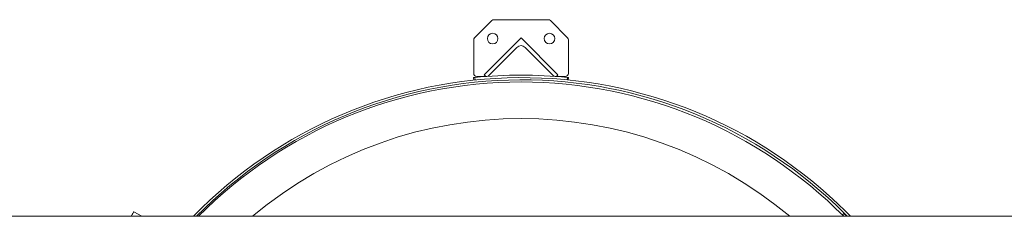
# Model space of a CAD drawing. Units: inches. Extents: x 0.1 to 22.1, y 0.1 to 17.1.
# Drawn here: x 12.4 to 14.1, y 10.1 to 10.4 of the extents above; entities that cross this region are included whole.
import ezdxf

# ---------------------------------------------------------------- set-up
doc = ezdxf.new("R2010")
doc.units = ezdxf.units.IN
doc.header["$MEASUREMENT"] = 0

msp = doc.modelspace()

# ---------------------------------------------------------------- linework, layer by layer
at = {"color": 7, "linetype": 'Continuous', "lineweight": 15}
for p, q in [((13.21933, 10.42857), (13.19096, 10.4002)), ((13.31248, 10.43001), (13.22281, 10.43001)), ((13.34433, 10.4002), (13.31596, 10.42857)), ((13.18952, 10.39672), (13.18952, 10.34118)), ((13.20675, 10.33899), (13.26765, 10.39989)), ((13.26074, 10.38428), (13.21386, 10.3374)), ((13.26765, 10.39989), (13.32854, 10.33899)), ((13.32143, 10.3374), (13.27455, 10.38428)), ((13.34577, 10.34118), (13.34577, 10.39672)), ((13.19444, 10.33626), (13.21124, 10.33626)), ((13.20834, 10.3374), (13.20675, 10.33899)), ((13.32405, 10.33626), (13.34085, 10.33626)), ((13.32854, 10.33899), (13.32696, 10.3374)), ((13.18971, 10.33016), (13.18928, 10.33431)), ((13.34601, 10.33431), (13.34561, 10.33046)), ((12.64197, 10.10519), (12.62865, 10.11288)), ((13.79798, 10.1074), (13.80058, 10.11001)), ((13.80535, 10.10519), (13.80058, 10.11001)), ((13.80608, 10.10519), (13.80095, 10.11037)), ((14.68064, 10.10519), (11.50983, 10.10519))]:
    msp.add_line(p, q, dxfattribs=at)
at = {"color": 8, "linetype": 'Continuous', "lineweight": 15}
for p, q in [((13.19124, 10.33451), (13.19167, 10.33036)), ((13.34366, 10.33066), (13.34405, 10.33451))]:
    msp.add_line(p, q, dxfattribs=at)
at = {"color": 7, "linetype": 'Continuous', "lineweight": 15, "flags": 128}
for points in [[(12.62421, 10.10519), (12.62466, 10.10598), (12.62587, 10.10807), (12.62687, 10.1098), (12.62764, 10.11115), (12.6282, 10.11211), (12.62854, 10.11269), (12.62865, 10.11288)], [(13.81123, 10.10519), (13.80908, 10.10739), (13.80356, 10.11298)]]:
    msp.add_lwpolyline(points, dxfattribs=at)
at = {"color": 7, "linetype": 'Continuous', "lineweight": 15}
for centre in [(13.22077, 10.39876), (13.31452, 10.39876)]:
    msp.add_circle(centre, 0.00879, dxfattribs=at)
for centre, radius, start, end in [((13.22281, 10.42509), 0.00492, 90, 135), ((13.31248, 10.42509), 0.00492, 45, 90), ((13.19444, 10.39672), 0.00492, 135, 180), ((13.34085, 10.39672), 0.00492, 0, 45), ((13.26765, 10.37738), 0.00977, 45, 135), ((13.19444, 10.34118), 0.00492, 180, 270), ((13.26765, 9.57707), 0.76128, 84.23969, 95.76031), ((13.2111, 10.34016), 0.00391, 225, 315), ((13.32419, 10.34016), 0.00391, 225, 315), ((13.34085, 10.34118), 0.00492, 270, 0), ((13.26913, 9.57855), 0.75579, 45, 135.82863), ((13.26913, 9.57855), 0.7521, 45, 135.55509), ((13.26765, 9.57707), 0.75, 44.76226, 135.23774)]:
    msp.add_arc(centre, radius, start, end, dxfattribs=at)
at = {"color": 8, "linetype": 'Continuous', "lineweight": 15}
msp.add_arc((13.26765, 9.57707), 0.68956, 49.98645, 130.01355, dxfattribs=at)
at = {"color": 7, "linetype": 'Continuous', "lineweight": 15}
for points, knots in [([(13.18928, 10.33431), (13.1893, 10.33431), (13.18934, 10.33431), (13.18968, 10.33435), (13.19018, 10.3344), (13.19073, 10.33445), (13.19109, 10.33449), (13.19124, 10.33451)], [0, 0, 0, 0, 0.2146866, 0.4293841, 0.6440776, 0.8587605, 1, 1, 1, 1]), ([(13.34405, 10.33451), (13.34427, 10.33448), (13.34471, 10.33444), (13.3453, 10.33438), (13.34574, 10.33433), (13.34598, 10.33431), (13.346, 10.33431), (13.34601, 10.33431)], [0, 0, 0, 0, 0.2146701, 0.4293788, 0.6440713, 0.8587788, 1, 1, 1, 1])]:
    msp.add_open_spline(points, degree=3, knots=knots, dxfattribs=at)

doc.saveas('drawing.dxf')
